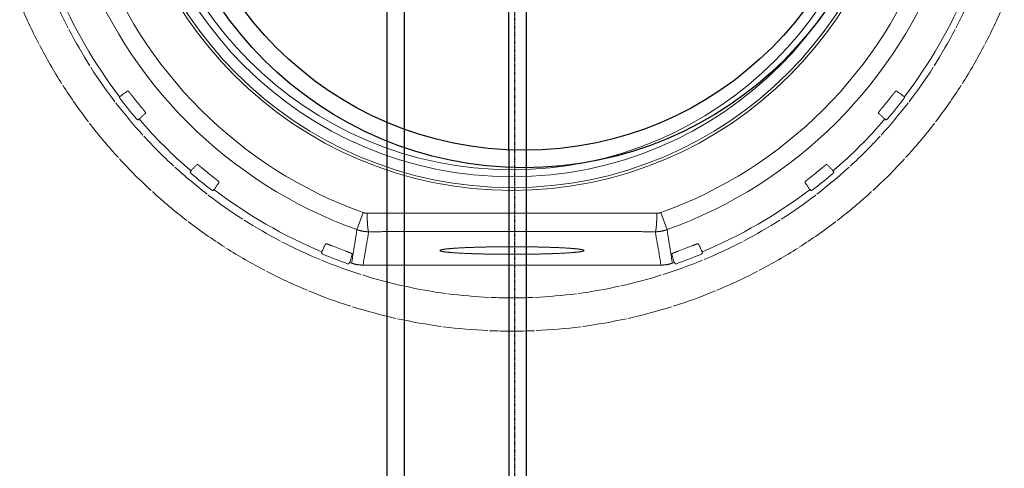
# Model space of a CAD drawing. Units: inches. Extents: x -924 to 4851, y -4106 to 4061.
# Drawn here: x 1404 to 2252, y -2623 to -2237 of the extents above; entities that cross this region are included whole.
import ezdxf

# ---------------------------------------------------------------- set-up
doc = ezdxf.new("R2010")
doc.units = ezdxf.units.IN
doc.header["$MEASUREMENT"] = 0
doc.linetypes.add('DASHDOT', pattern=[1, 0.5, -0.25, 0, -0.25])
doc.linetypes.add('DASHED', pattern=[0.75, 0.5, -0.25])
for name, color, linetype in [('8', 1, 'Continuous'), ('AS-Nevid', 241, 'DASHED'), ('AS-Osy', 4, 'DASHDOT')]:
    doc.layers.add(name, color=color, linetype=linetype)

# ---------------------------------------------------------------- blocks, each defined once
blk = doc.blocks.new('DEKL')
at = {"color": 7, "linetype": 'Continuous', "lineweight": 5}
for p, q in [((3402.06, -414.17), (3402.82, -413.52)), ((4045.45, -414.17), (4044.69, -413.52)), ((3446.9, -459.01), (3447.55, -458.25)), ((4000.61, -459.01), (3999.96, -458.25)), ((3466.66, -475.01), (3467.26, -474.21)), ((3980.85, -475.01), (3980.25, -474.21)), ((3595.61, -494.06), (3590.32, -508.79)), ((3851.9, -494.06), (3857.19, -508.79)), ((3559.85, -528.82), (3560.24, -527.89)), ((3887.66, -528.82), (3887.27, -527.89)), ((3583.59, -537.93), (3583.92, -536.99)), ((3595.54, -539.26), (3723.76, -539.26)), ((3851.97, -539.26), (3723.76, -539.26)), ((3863.92, -537.93), (3863.59, -536.99))]:
    blk.add_line(p, q, dxfattribs=at)
for radius, start, end in [(337.64, 180, 270), (335.28, 180, 270), (325.91, 180, 270), (319.9, 180, 270), (319.9, 270, 0), (337.64, 270, 0), (335.28, 270, 0), (325.91, 270, 0), (394.71, 199.75909, 250.24091), (379.06, 199.75909, 250.24091), (379.06, 289.75909, 340.24091), (394.71, 289.75909, 340.24091), (430.18, 202.587, 207.413), (424.42, 202.71653, 217.28347), (424.42, 322.71653, 337.28347), (430.18, 332.587, 337.413), (458.82, 202.58157, 207.41843), (458.82, 332.58157, 337.41843), (430.18, 207.587, 212.413), (430.18, 327.587, 332.413), (458.82, 207.58157, 212.41843), (458.82, 327.58157, 332.41843), (430.18, 212.587, 217.413), (430.18, 322.587, 327.413), (458.82, 212.58157, 217.41843), (458.82, 322.58157, 327.41843), (425, 217.44261, 220.55739), (415.36, 218.14616, 219.85384), (415.36, 320.14616, 321.85384), (425, 319.44261, 322.55739), (430.18, 217.587, 222.413), (430.18, 317.587, 322.413), (423.43, 220.71653, 229.28347), (423.43, 310.71653, 319.28347), (458.82, 217.58157, 222.41843), (458.82, 317.58157, 322.41843), (430.18, 222.587, 227.413), (430.18, 312.587, 317.413), (458.82, 222.58157, 227.41843), (458.82, 312.58157, 317.41843), (430.18, 227.587, 232.413), (415.36, 230.14616, 231.85384), (415.36, 308.14616, 309.85384), (430.18, 307.587, 312.413), (425, 229.44261, 232.55739), (425, 307.44261, 310.55739), (423.43, 232.71653, 247.28347), (423.43, 292.71653, 307.28347), (458.82, 227.58157, 232.41843), (430.18, 232.587, 237.413), (430.18, 302.587, 307.413), (458.82, 307.58157, 312.41843), (458.82, 232.58157, 237.41843), (430.18, 237.587, 242.413), (430.18, 297.587, 302.413), (458.82, 302.58157, 307.41843), (458.82, 237.58157, 242.41843), (430.18, 242.587, 247.413), (415.36, 248.14616, 249.85384), (415.36, 290.14616, 291.85384), (430.18, 292.587, 297.413), (458.82, 297.58157, 302.41843), (425, 247.44261, 250.55739), (425, 289.44261, 292.55739), (430.18, 247.587, 252.413), (423.43, 250.71653, 250.98245), (430.18, 287.587, 292.413), (423.43, 289.01755, 289.28347), (458.82, 242.58157, 247.41843), (430.18, 252.587, 257.413), (430.18, 282.587, 287.413), (458.82, 292.58157, 297.41843), (430.18, 257.587, 262.413), (430.18, 277.587, 282.413), (458.82, 247.58157, 252.41843), (430.18, 262.587, 267.413), (430.18, 267.587, 270), (430.18, 270, 272.413), (430.18, 272.587, 277.413), (458.82, 287.58157, 292.41843), (458.82, 252.58157, 257.41843), (458.82, 282.58157, 287.41843), (458.82, 257.58157, 262.41843), (458.82, 262.58157, 267.41843), (458.82, 272.58157, 277.41843), (458.82, 277.58157, 282.41843), (458.82, 267.58157, 270), (458.82, 270, 272.41843)]:
    blk.add_arc((3723.76, -137.31), radius, start, end, dxfattribs=at)
for points, start_tangent, end_tangent in [([(3386.06, -394.41), (3389.33, -391.89), (3391.26, -390.61), (3393.19, -389.32)], (0.832474, 0.554064), (0.832465, 0.554078)), ([(3393.19, -389.32), (3393.2, -389.32), (3393.22, -389.32), (3393.24, -389.33), (3393.26, -389.34), (3393.29, -389.36), (3393.32, -389.39), (3393.36, -389.42), (3393.4, -389.45), (3393.44, -389.49), (3393.49, -389.54), (3393.54, -389.59), (3393.6, -389.64), (3393.66, -389.71), (3393.72, -389.77), (3393.78, -389.84), (3393.85, -389.92), (3393.93, -390), (3394, -390.09), (3394.08, -390.18), (3394.17, -390.27), (3394.25, -390.37), (3394.34, -390.47), (3394.44, -390.58), (3394.53, -390.69), (3394.63, -390.81), (3394.73, -390.93), (3394.83, -391.05), (3394.94, -391.18), (3395.05, -391.31), (3395.16, -391.44), (3395.27, -391.58), (3395.38, -391.72), (3395.5, -391.86), (3395.61, -392), (3395.73, -392.15), (3395.85, -392.3), (3395.98, -392.45), (3396.1, -392.6), (3396.22, -392.75), (3396.35, -392.91), (3396.47, -393.07), (3396.6, -393.23), (3396.72, -393.39), (3396.85, -393.55), (3396.98, -393.71), (3397.1, -393.87)], (0.832471, 0.554069), (0.61767, -0.786438)), ([(4054.32, -389.32), (4054.31, -389.32), (4054.29, -389.32), (4054.27, -389.33), (4054.25, -389.34), (4054.22, -389.36), (4054.19, -389.39), (4054.15, -389.42), (4054.11, -389.45), (4054.07, -389.49), (4054.02, -389.54), (4053.97, -389.59), (4053.91, -389.64), (4053.86, -389.71), (4053.79, -389.77), (4053.73, -389.84), (4053.66, -389.92), (4053.58, -390), (4053.51, -390.09), (4053.43, -390.18), (4053.34, -390.27), (4053.26, -390.37), (4053.17, -390.47), (4053.07, -390.58), (4052.98, -390.69), (4052.88, -390.81), (4052.78, -390.93), (4052.68, -391.05), (4052.57, -391.18), (4052.46, -391.31), (4052.35, -391.44), (4052.24, -391.58), (4052.13, -391.72), (4052.01, -391.86), (4051.9, -392), (4051.78, -392.15), (4051.66, -392.3), (4051.53, -392.45), (4051.41, -392.6), (4051.29, -392.75), (4051.16, -392.91), (4051.04, -393.07), (4050.91, -393.23), (4050.79, -393.39), (4050.66, -393.55), (4050.53, -393.71), (4050.41, -393.87)], (-0.832471, 0.554069), (-0.61767, -0.786438)), ([(4061.45, -394.41), (4058.18, -391.89), (4056.25, -390.61), (4054.32, -389.32)], (-0.832474, 0.554064), (-0.832465, 0.554078)), ([(3386.06, -394.41), (3386.05, -394.48), (3386.03, -394.55), (3386.03, -394.61), (3386.02, -394.68), (3386.02, -394.75), (3386.02, -394.82), (3386.02, -394.88), (3386.02, -394.95), (3386.03, -395.02), (3386.05, -395.09), (3386.06, -395.15), (3386.08, -395.22), (3386.1, -395.28), (3386.12, -395.35), (3386.15, -395.41), (3386.18, -395.47), (3386.21, -395.53), (3386.25, -395.59), (3386.28, -395.64), (3386.32, -395.7)], (-0.247978, -0.968766), (0.607967, -0.793962)), ([(4061.45, -394.41), (4061.46, -394.48), (4061.48, -394.55), (4061.49, -394.61), (4061.49, -394.68), (4061.49, -394.75), (4061.49, -394.82), (4061.49, -394.88), (4061.49, -394.95), (4061.48, -395.02), (4061.46, -395.09), (4061.45, -395.15), (4061.43, -395.22), (4061.41, -395.28), (4061.39, -395.35), (4061.36, -395.41), (4061.33, -395.47), (4061.3, -395.53), (4061.26, -395.59), (4061.23, -395.64), (4061.19, -395.7)], (0.247978, -0.968766), (-0.607967, -0.793962)), ([(3404.89, -403.49), (3405.03, -403.64), (3405.16, -403.8), (3405.29, -403.96), (3405.42, -404.12), (3405.54, -404.27), (3405.67, -404.43), (3405.8, -404.58), (3405.92, -404.73), (3406.05, -404.89), (3406.17, -405.04), (3406.29, -405.19), (3406.41, -405.33), (3406.53, -405.48), (3406.64, -405.62), (3406.75, -405.76), (3406.86, -405.9), (3406.97, -406.03), (3407.07, -406.17), (3407.18, -406.29), (3407.27, -406.42), (3407.37, -406.54), (3407.46, -406.66), (3407.55, -406.78), (3407.64, -406.89), (3407.72, -407), (3407.8, -407.11), (3407.88, -407.21), (3407.95, -407.31), (3408.02, -407.4), (3408.08, -407.49), (3408.14, -407.57), (3408.2, -407.65), (3408.25, -407.73), (3408.3, -407.8), (3408.34, -407.86), (3408.38, -407.92), (3408.41, -407.98), (3408.44, -408.03), (3408.47, -408.08), (3408.49, -408.12), (3408.51, -408.15), (3408.52, -408.19), (3408.53, -408.21), (3408.53, -408.23), (3408.53, -408.25), (3408.53, -408.26)], (0.640831, -0.767682), (-0.715041, -0.699082)), ([(4042.62, -403.49), (4042.49, -403.64), (4042.35, -403.8), (4042.22, -403.96), (4042.09, -404.12), (4041.97, -404.27), (4041.84, -404.43), (4041.71, -404.58), (4041.59, -404.73), (4041.46, -404.89), (4041.34, -405.04), (4041.22, -405.19), (4041.1, -405.33), (4040.98, -405.48), (4040.87, -405.62), (4040.76, -405.76), (4040.65, -405.9), (4040.54, -406.03), (4040.44, -406.17), (4040.33, -406.29), (4040.24, -406.42), (4040.14, -406.54), (4040.05, -406.66), (4039.96, -406.78), (4039.87, -406.89), (4039.79, -407), (4039.71, -407.11), (4039.63, -407.21), (4039.56, -407.31), (4039.5, -407.4), (4039.43, -407.49), (4039.37, -407.57), (4039.32, -407.65), (4039.26, -407.73), (4039.22, -407.8), (4039.17, -407.86), (4039.13, -407.92), (4039.1, -407.98), (4039.07, -408.03), (4039.04, -408.08), (4039.02, -408.12), (4039, -408.15), (4038.99, -408.19), (4038.98, -408.21), (4038.98, -408.23), (4038.98, -408.25), (4038.98, -408.26)], (-0.640831, -0.767682), (0.715041, -0.699082)), ([(3400.86, -413.65), (3400.91, -413.7), (3400.96, -413.75), (3401.01, -413.8), (3401.06, -413.84), (3401.11, -413.88), (3401.17, -413.92), (3401.22, -413.96), (3401.28, -413.99), (3401.34, -414.02), (3401.4, -414.05), (3401.47, -414.08), (3401.53, -414.1), (3401.59, -414.12), (3401.66, -414.14), (3401.73, -414.15), (3401.79, -414.16), (3401.86, -414.17), (3401.93, -414.17), (3402, -414.18), (3402.06, -414.17)], (0.650209, -0.759755), (0.999153, 0.041142)), ([(3403.56, -413.11), (3403.38, -413.27), (3403.19, -413.39), (3403.01, -413.47), (3402.82, -413.52)], (-0.714948, -0.699178), (-0.978904, -0.204323)), ([(3408.53, -408.26), (3406.87, -409.88), (3405.21, -411.5), (3403.56, -413.11)], (-0.715049, -0.699074), (-0.715037, -0.699087)), ([(4038.98, -408.26), (4040.64, -409.88), (4042.3, -411.5), (4043.95, -413.11)], (0.715049, -0.699074), (0.715037, -0.699087)), ([(4043.95, -413.11), (4044.14, -413.27), (4044.32, -413.39), (4044.5, -413.47), (4044.69, -413.52)], (0.714948, -0.699178), (0.978904, -0.204323)), ([(4046.65, -413.65), (4046.6, -413.7), (4046.56, -413.75), (4046.51, -413.8), (4046.45, -413.84), (4046.4, -413.88), (4046.34, -413.92), (4046.29, -413.96), (4046.23, -413.99), (4046.17, -414.02), (4046.11, -414.05), (4046.04, -414.08), (4045.98, -414.1), (4045.92, -414.12), (4045.85, -414.14), (4045.78, -414.15), (4045.72, -414.16), (4045.65, -414.17), (4045.58, -414.17), (4045.51, -414.18), (4045.45, -414.17)], (-0.650209, -0.759755), (-0.999153, 0.041142)), ([(3447.55, -458.25), (3447.6, -458.06), (3447.68, -457.88), (3447.8, -457.69), (3447.95, -457.51)], (0.204318, 0.978905), (0.699179, 0.714946)), ([(3447.95, -457.51), (3449.57, -455.86), (3451.19, -454.2), (3452.81, -452.54)], (0.699087, 0.715037), (0.699074, 0.715049)), ([(3452.81, -452.54), (3452.82, -452.54), (3452.84, -452.54), (3452.86, -452.54), (3452.88, -452.55), (3452.92, -452.56), (3452.95, -452.58), (3452.99, -452.6), (3453.04, -452.63), (3453.09, -452.66), (3453.15, -452.69), (3453.21, -452.73), (3453.27, -452.77), (3453.34, -452.82), (3453.42, -452.87), (3453.5, -452.93), (3453.58, -452.99), (3453.67, -453.05), (3453.76, -453.12), (3453.86, -453.19), (3453.96, -453.27), (3454.07, -453.35), (3454.18, -453.43), (3454.29, -453.52), (3454.41, -453.61), (3454.53, -453.7), (3454.65, -453.79), (3454.78, -453.89), (3454.9, -454), (3455.04, -454.1), (3455.17, -454.21), (3455.31, -454.32), (3455.45, -454.43), (3455.59, -454.54), (3455.74, -454.66), (3455.88, -454.78), (3456.03, -454.9), (3456.18, -455.02), (3456.34, -455.15), (3456.49, -455.27), (3456.64, -455.4), (3456.8, -455.52), (3456.95, -455.65), (3457.11, -455.78), (3457.27, -455.91), (3457.43, -456.04), (3457.58, -456.18)], (0.699082, 0.715041), (0.767682, -0.640831)), ([(3994.7, -452.54), (3994.69, -452.54), (3994.67, -452.54), (3994.65, -452.54), (3994.63, -452.55), (3994.6, -452.56), (3994.56, -452.58), (3994.52, -452.6), (3994.47, -452.63), (3994.42, -452.66), (3994.36, -452.69), (3994.3, -452.73), (3994.24, -452.77), (3994.17, -452.82), (3994.09, -452.87), (3994.01, -452.93), (3993.93, -452.99), (3993.84, -453.05), (3993.75, -453.12), (3993.65, -453.19), (3993.55, -453.27), (3993.44, -453.35), (3993.33, -453.43), (3993.22, -453.52), (3993.1, -453.61), (3992.99, -453.7), (3992.86, -453.79), (3992.74, -453.89), (3992.61, -454), (3992.47, -454.1), (3992.34, -454.21), (3992.2, -454.32), (3992.06, -454.43), (3991.92, -454.54), (3991.77, -454.66), (3991.63, -454.78), (3991.48, -454.9), (3991.33, -455.02), (3991.18, -455.15), (3991.02, -455.27), (3990.87, -455.4), (3990.71, -455.52), (3990.56, -455.65), (3990.4, -455.78), (3990.24, -455.91), (3990.09, -456.04), (3989.93, -456.18)], (-0.699082, 0.715041), (-0.767682, -0.640831)), ([(3999.56, -457.51), (3997.94, -455.86), (3996.32, -454.2), (3994.7, -452.54)], (-0.699087, 0.715037), (-0.699074, 0.715049)), ([(3999.96, -458.25), (3999.91, -458.06), (3999.83, -457.88), (3999.71, -457.69), (3999.56, -457.51)], (-0.204318, 0.978905), (-0.699179, 0.714946)), ([(3446.9, -459.01), (3446.89, -459.08), (3446.9, -459.15), (3446.9, -459.22), (3446.91, -459.29), (3446.92, -459.36), (3446.94, -459.43), (3446.96, -459.5), (3446.98, -459.57), (3447.01, -459.63), (3447.03, -459.7), (3447.07, -459.76), (3447.1, -459.83), (3447.14, -459.89), (3447.18, -459.95), (3447.22, -460), (3447.27, -460.06), (3447.32, -460.11), (3447.37, -460.16), (3447.42, -460.21)], (-0.041141, -0.999153), (0.759755, -0.65021)), ([(3467.2, -463.97), (3467.36, -464.09), (3467.52, -464.22), (3467.68, -464.35), (3467.84, -464.47), (3468, -464.6), (3468.16, -464.72), (3468.32, -464.85), (3468.47, -464.97), (3468.62, -465.09), (3468.77, -465.22), (3468.92, -465.34), (3469.07, -465.45), (3469.21, -465.57), (3469.35, -465.69), (3469.49, -465.8), (3469.63, -465.91), (3469.76, -466.02), (3469.89, -466.13), (3470.02, -466.24), (3470.14, -466.34), (3470.26, -466.44), (3470.38, -466.54), (3470.49, -466.63), (3470.6, -466.73), (3470.7, -466.82), (3470.8, -466.9), (3470.89, -466.99), (3470.98, -467.07), (3471.07, -467.14), (3471.15, -467.22), (3471.23, -467.29), (3471.3, -467.35), (3471.36, -467.41), (3471.43, -467.47), (3471.48, -467.53), (3471.53, -467.58), (3471.58, -467.63), (3471.62, -467.67), (3471.65, -467.71), (3471.68, -467.75), (3471.71, -467.78), (3471.73, -467.81), (3471.74, -467.83), (3471.75, -467.85), (3471.75, -467.87), (3471.75, -467.88)], (0.786438, -0.61767), (-0.554069, -0.832471)), ([(3980.31, -463.97), (3980.15, -464.09), (3979.99, -464.22), (3979.83, -464.35), (3979.67, -464.47), (3979.51, -464.6), (3979.35, -464.72), (3979.2, -464.85), (3979.04, -464.97), (3978.89, -465.09), (3978.74, -465.22), (3978.59, -465.34), (3978.44, -465.45), (3978.3, -465.57), (3978.16, -465.69), (3978.02, -465.8), (3977.88, -465.91), (3977.75, -466.02), (3977.62, -466.13), (3977.49, -466.24), (3977.37, -466.34), (3977.25, -466.44), (3977.13, -466.54), (3977.02, -466.63), (3976.92, -466.73), (3976.81, -466.82), (3976.71, -466.9), (3976.62, -466.99), (3976.53, -467.07), (3976.44, -467.14), (3976.36, -467.22), (3976.28, -467.29), (3976.21, -467.35), (3976.15, -467.41), (3976.09, -467.47), (3976.03, -467.53), (3975.98, -467.58), (3975.93, -467.63), (3975.89, -467.67), (3975.86, -467.71), (3975.83, -467.75), (3975.8, -467.78), (3975.78, -467.81), (3975.77, -467.83), (3975.76, -467.85), (3975.76, -467.87), (3975.76, -467.88)], (-0.786438, -0.61767), (0.554069, -0.832471)), ([(4000.61, -459.01), (4000.62, -459.08), (4000.61, -459.15), (4000.61, -459.22), (4000.6, -459.29), (4000.59, -459.36), (4000.57, -459.43), (4000.55, -459.5), (4000.53, -459.57), (4000.51, -459.63), (4000.48, -459.7), (4000.45, -459.76), (4000.41, -459.83), (4000.37, -459.89), (4000.33, -459.95), (4000.29, -460), (4000.24, -460.06), (4000.2, -460.11), (4000.14, -460.16), (4000.09, -460.21)], (0.041141, -0.999153), (-0.759755, -0.65021)), ([(3467.9, -473.66), (3467.75, -473.85), (3467.59, -474), (3467.43, -474.12), (3467.26, -474.21)], (-0.553952, -0.832549), (-0.915027, -0.403393)), ([(3471.75, -467.88), (3470.46, -469.81), (3469.18, -471.74), (3467.9, -473.66)], (-0.554078, -0.832465), (-0.554064, -0.832474)), ([(3975.76, -467.88), (3977.05, -469.81), (3978.33, -471.74), (3979.61, -473.66)], (0.554078, -0.832465), (0.554064, -0.832474)), ([(3979.61, -473.66), (3979.76, -473.85), (3979.92, -474), (3980.08, -474.12), (3980.25, -474.21)], (0.553952, -0.832549), (0.915027, -0.403393)), ([(3465.37, -474.75), (3465.43, -474.79), (3465.49, -474.83), (3465.55, -474.86), (3465.61, -474.9), (3465.68, -474.93), (3465.74, -474.95), (3465.81, -474.98), (3465.88, -475), (3465.95, -475.02), (3466.02, -475.03), (3466.09, -475.04), (3466.16, -475.05), (3466.23, -475.05), (3466.3, -475.05), (3466.37, -475.05), (3466.45, -475.05), (3466.52, -475.04), (3466.59, -475.02), (3466.66, -475.01)], (0.793963, -0.607966), (0.968766, 0.247978)), ([(3982.14, -474.75), (3982.08, -474.79), (3982.02, -474.83), (3981.96, -474.86), (3981.9, -474.9), (3981.83, -474.93), (3981.77, -474.95), (3981.7, -474.98), (3981.63, -475), (3981.56, -475.02), (3981.49, -475.03), (3981.42, -475.04), (3981.35, -475.05), (3981.28, -475.05), (3981.21, -475.05), (3981.14, -475.05), (3981.06, -475.05), (3980.99, -475.04), (3980.92, -475.02), (3980.85, -475.01)], (-0.793963, -0.607966), (-0.968766, 0.247978)), ([(3595.61, -494.06), (3595.81, -494.13), (3596.02, -494.2), (3596.23, -494.26), (3596.44, -494.32), (3596.65, -494.37), (3596.86, -494.42), (3597.07, -494.46), (3597.29, -494.5), (3597.5, -494.54), (3597.72, -494.57), (3597.93, -494.59), (3598.15, -494.62), (3598.37, -494.63), (3598.59, -494.64), (3598.8, -494.65), (3599.02, -494.65)], (0.941122, -0.338066), (1, 0.000273)), ([(3599.02, -494.65), (3599.03, -495.15), (3599.04, -495.64), (3599.05, -496.12), (3599.07, -496.61), (3599.08, -497.09), (3599.09, -497.56), (3599.11, -498.03), (3599.13, -498.5), (3599.14, -498.96), (3599.16, -499.42), (3599.18, -499.87), (3599.2, -500.31), (3599.22, -500.75), (3599.24, -501.18), (3599.26, -501.6), (3599.28, -502.02), (3599.31, -502.43), (3599.33, -502.84), (3599.36, -503.23), (3599.38, -503.62), (3599.41, -504), (3599.43, -504.37), (3599.46, -504.73), (3599.49, -505.08), (3599.52, -505.42), (3599.55, -505.76), (3599.58, -506.08), (3599.61, -506.39), (3599.64, -506.7), (3599.67, -506.99), (3599.7, -507.27), (3599.73, -507.55), (3599.77, -507.81), (3599.8, -508.06), (3599.83, -508.3), (3599.87, -508.53), (3599.9, -508.74), (3599.94, -508.95), (3599.97, -509.14), (3600.01, -509.32), (3600.04, -509.49), (3600.08, -509.65), (3600.11, -509.8), (3600.15, -509.93), (3600.19, -510.05), (3600.22, -510.16), (3600.26, -510.26), (3600.3, -510.34), (3600.33, -510.41), (3600.37, -510.47), (3600.41, -510.51), (3600.45, -510.55)], (0.019162, -0.999816), (0.815835, -0.578285)), ([(3848.49, -494.65), (3848.48, -495.15), (3848.47, -495.64), (3848.46, -496.12), (3848.44, -496.61), (3848.43, -497.09), (3848.42, -497.56), (3848.4, -498.03), (3848.39, -498.5), (3848.37, -498.96), (3848.35, -499.42), (3848.33, -499.87), (3848.31, -500.31), (3848.29, -500.75), (3848.27, -501.18), (3848.25, -501.6), (3848.23, -502.02), (3848.2, -502.43), (3848.18, -502.84), (3848.16, -503.23), (3848.13, -503.62), (3848.1, -504), (3848.08, -504.37), (3848.05, -504.73), (3848.02, -505.08), (3847.99, -505.42), (3847.96, -505.76), (3847.93, -506.08), (3847.9, -506.39), (3847.87, -506.7), (3847.84, -506.99), (3847.81, -507.27), (3847.78, -507.55), (3847.75, -507.81), (3847.71, -508.06), (3847.68, -508.3), (3847.64, -508.53), (3847.61, -508.74), (3847.58, -508.95), (3847.54, -509.14), (3847.51, -509.32), (3847.47, -509.49), (3847.43, -509.65), (3847.4, -509.8), (3847.36, -509.93), (3847.32, -510.05), (3847.29, -510.16), (3847.25, -510.26), (3847.21, -510.34), (3847.18, -510.41), (3847.14, -510.47), (3847.1, -510.51), (3847.07, -510.55)], (-0.019162, -0.999816), (-0.815835, -0.578285)), ([(3851.9, -494.06), (3851.7, -494.13), (3851.49, -494.2), (3851.28, -494.26), (3851.07, -494.32), (3850.86, -494.37), (3850.65, -494.42), (3850.44, -494.46), (3850.22, -494.5), (3850.01, -494.54), (3849.79, -494.57), (3849.58, -494.59), (3849.36, -494.62), (3849.14, -494.63), (3848.92, -494.64), (3848.71, -494.65), (3848.49, -494.65)], (-0.941122, -0.338066), (-1, 0.000273)), ([(3590.32, -508.79), (3588.77, -518.52), (3587.26, -528.13), (3585.78, -537.63)], (-0.157918, -0.987452), (-0.152977, -0.98823)), ([(3590.32, -508.79), (3590.93, -509), (3591.54, -509.2), (3592.16, -509.38), (3592.78, -509.56), (3593.41, -509.71), (3594.04, -509.86), (3594.67, -509.99), (3595.3, -510.11), (3595.94, -510.21), (3596.58, -510.3), (3597.22, -510.38), (3597.86, -510.44), (3598.51, -510.49), (3599.15, -510.52), (3599.8, -510.54), (3600.45, -510.55)], (0.94123, -0.337767), (1, 0.000971)), ([(3600.45, -510.55), (3598.77, -520.23), (3597.14, -529.8), (3595.54, -539.26)], (-0.171579, -0.98517), (-0.165199, -0.98626)), ([(3857.19, -508.79), (3856.58, -509), (3855.97, -509.2), (3855.35, -509.38), (3854.73, -509.56), (3854.1, -509.71), (3853.47, -509.86), (3852.84, -509.99), (3852.21, -510.11), (3851.57, -510.21), (3850.93, -510.3), (3850.29, -510.38), (3849.65, -510.44), (3849, -510.49), (3848.36, -510.52), (3847.71, -510.54), (3847.07, -510.55)], (-0.94123, -0.337767), (-1, 0.000971)), ([(3847.07, -510.55), (3848.74, -520.23), (3850.38, -529.8), (3851.97, -539.26)], (0.171579, -0.98517), (0.165199, -0.98626)), ([(3857.19, -508.79), (3858.74, -518.52), (3860.25, -528.13), (3861.73, -537.63)], (0.157918, -0.987452), (0.152977, -0.98823)), ([(3560.4, -527.07), (3561.43, -525), (3562.45, -522.92), (3563.48, -520.84)], (0.443912, 0.89607), (0.443897, 0.896078)), ([(3563.48, -520.84), (3563.49, -520.83), (3563.51, -520.83), (3563.53, -520.82), (3563.55, -520.82), (3563.59, -520.83), (3563.63, -520.83), (3563.67, -520.84), (3563.73, -520.85), (3563.78, -520.86), (3563.85, -520.88), (3563.92, -520.9), (3563.99, -520.92), (3564.08, -520.94), (3564.16, -520.97), (3564.26, -521), (3564.36, -521.03), (3564.46, -521.06), (3564.57, -521.1), (3564.68, -521.14), (3564.8, -521.18), (3564.93, -521.22), (3565.06, -521.26), (3565.19, -521.31), (3565.33, -521.36), (3565.47, -521.41), (3565.62, -521.46), (3565.77, -521.52), (3565.92, -521.58), (3566.08, -521.63), (3566.24, -521.69), (3566.41, -521.76), (3566.58, -521.82), (3566.75, -521.88), (3566.92, -521.95), (3567.1, -522.02), (3567.28, -522.09), (3567.46, -522.16), (3567.64, -522.23), (3567.82, -522.3), (3568.01, -522.37), (3568.2, -522.44), (3568.38, -522.52), (3568.57, -522.59), (3568.76, -522.67), (3568.95, -522.75), (3569.14, -522.82)], (0.443907, 0.896073), (0.928136, -0.37224)), ([(3884.03, -520.84), (3884.02, -520.83), (3884, -520.83), (3883.98, -520.82), (3883.96, -520.82), (3883.92, -520.83), (3883.88, -520.83), (3883.84, -520.84), (3883.79, -520.85), (3883.73, -520.86), (3883.66, -520.88), (3883.59, -520.9), (3883.52, -520.92), (3883.43, -520.94), (3883.35, -520.97), (3883.25, -521), (3883.16, -521.03), (3883.05, -521.06), (3882.94, -521.1), (3882.83, -521.14), (3882.71, -521.18), (3882.58, -521.22), (3882.45, -521.26), (3882.32, -521.31), (3882.18, -521.36), (3882.04, -521.41), (3881.89, -521.46), (3881.74, -521.52), (3881.59, -521.58), (3881.43, -521.63), (3881.27, -521.69), (3881.1, -521.76), (3880.93, -521.82), (3880.76, -521.88), (3880.59, -521.95), (3880.41, -522.02), (3880.23, -522.09), (3880.05, -522.16), (3879.87, -522.23), (3879.69, -522.3), (3879.5, -522.37), (3879.31, -522.44), (3879.13, -522.52), (3878.94, -522.59), (3878.75, -522.67), (3878.56, -522.75), (3878.37, -522.82)], (-0.443907, 0.896073), (-0.928136, -0.37224)), ([(3887.11, -527.07), (3886.09, -525), (3885.06, -522.92), (3884.03, -520.84)], (-0.443912, 0.89607), (-0.443897, 0.896078)), ([(3559.85, -528.82), (3559.88, -528.88), (3559.9, -528.95), (3559.93, -529.02), (3559.96, -529.08), (3559.99, -529.14), (3560.03, -529.21), (3560.07, -529.27), (3560.11, -529.32), (3560.15, -529.38), (3560.2, -529.43), (3560.25, -529.48), (3560.3, -529.53), (3560.36, -529.58), (3560.41, -529.62), (3560.47, -529.66), (3560.53, -529.7), (3560.59, -529.74), (3560.66, -529.77), (3560.72, -529.8)], (0.269628, -0.962965), (0.923496, -0.383609)), ([(3560.24, -527.89), (3560.23, -527.7), (3560.26, -527.5), (3560.31, -527.29), (3560.4, -527.07)], (-0.10818, 0.994131), (0.444028, 0.896013)), ([(3580.7, -527.26), (3580.89, -527.33), (3581.08, -527.4), (3581.28, -527.47), (3581.47, -527.54), (3581.66, -527.61), (3581.84, -527.68), (3582.03, -527.75), (3582.22, -527.82), (3582.4, -527.89), (3582.58, -527.96), (3582.76, -528.03), (3582.93, -528.1), (3583.11, -528.16), (3583.28, -528.23), (3583.45, -528.3), (3583.61, -528.36), (3583.77, -528.42), (3583.93, -528.49), (3584.08, -528.55), (3584.23, -528.61), (3584.37, -528.67), (3584.51, -528.72), (3584.65, -528.78), (3584.78, -528.83), (3584.91, -528.89), (3585.03, -528.94), (3585.14, -528.99), (3585.25, -529.04), (3585.36, -529.08), (3585.46, -529.13), (3585.55, -529.17), (3585.64, -529.21), (3585.72, -529.25), (3585.8, -529.29), (3585.87, -529.32), (3585.93, -529.36), (3585.99, -529.39), (3586.05, -529.42), (3586.09, -529.44), (3586.13, -529.47), (3586.16, -529.49), (3586.19, -529.51), (3586.21, -529.53), (3586.22, -529.55), (3586.23, -529.56), (3586.23, -529.57)], (0.938817, -0.344416), (-0.269703, -0.962944)), ([(3586.23, -529.57), (3585.6, -531.81), (3584.98, -534.04), (3584.36, -536.26)], (-0.269713, -0.962941), (-0.269697, -0.962945)), ([(3866.81, -527.26), (3866.62, -527.33), (3866.43, -527.4), (3866.24, -527.47), (3866.04, -527.54), (3865.86, -527.61), (3865.67, -527.68), (3865.48, -527.75), (3865.3, -527.82), (3865.11, -527.89), (3864.93, -527.96), (3864.75, -528.03), (3864.58, -528.1), (3864.4, -528.16), (3864.23, -528.23), (3864.07, -528.3), (3863.9, -528.36), (3863.74, -528.42), (3863.58, -528.49), (3863.43, -528.55), (3863.28, -528.61), (3863.14, -528.67), (3863, -528.72), (3862.86, -528.78), (3862.73, -528.83), (3862.6, -528.89), (3862.48, -528.94), (3862.37, -528.99), (3862.26, -529.04), (3862.15, -529.08), (3862.05, -529.13), (3861.96, -529.17), (3861.87, -529.21), (3861.79, -529.25), (3861.71, -529.29), (3861.64, -529.32), (3861.58, -529.36), (3861.52, -529.39), (3861.47, -529.42), (3861.42, -529.44), (3861.38, -529.47), (3861.35, -529.49), (3861.32, -529.51), (3861.3, -529.53), (3861.29, -529.55), (3861.28, -529.56), (3861.28, -529.57)], (-0.938817, -0.344416), (0.269703, -0.962944)), ([(3861.28, -529.57), (3861.91, -531.81), (3862.53, -534.04), (3863.15, -536.26)], (0.269713, -0.962941), (0.269697, -0.962945)), ([(3887.66, -528.82), (3887.64, -528.88), (3887.61, -528.95), (3887.58, -529.02), (3887.55, -529.08), (3887.52, -529.14), (3887.48, -529.21), (3887.44, -529.27), (3887.4, -529.32), (3887.36, -529.38), (3887.31, -529.43), (3887.26, -529.48), (3887.21, -529.53), (3887.15, -529.58), (3887.1, -529.62), (3887.04, -529.66), (3886.98, -529.7), (3886.92, -529.74), (3886.85, -529.77), (3886.79, -529.8)], (-0.269628, -0.962965), (-0.923496, -0.383609)), ([(3887.27, -527.89), (3887.28, -527.7), (3887.26, -527.5), (3887.2, -527.29), (3887.11, -527.07)], (0.10818, 0.994131), (-0.444028, 0.896013)), ([(3582.29, -538.08), (3582.36, -538.1), (3582.43, -538.12), (3582.5, -538.13), (3582.57, -538.14), (3582.64, -538.15), (3582.71, -538.16), (3582.78, -538.16), (3582.85, -538.16), (3582.92, -538.15), (3582.99, -538.15), (3583.06, -538.14), (3583.13, -538.12), (3583.2, -538.1), (3583.27, -538.08), (3583.34, -538.06), (3583.4, -538.03), (3583.47, -538), (3583.53, -537.96), (3583.59, -537.93)], (0.942975, -0.332862), (0.844722, 0.535206)), ([(3584.36, -536.26), (3584.28, -536.49), (3584.17, -536.68), (3584.06, -536.85), (3583.92, -536.99)], (-0.269568, -0.962981), (-0.745587, -0.666408)), ([(3585.78, -537.63), (3586.37, -537.83), (3586.96, -538.01), (3587.56, -538.18), (3588.16, -538.34), (3588.76, -538.49), (3589.37, -538.62), (3589.98, -538.74), (3590.59, -538.85), (3591.21, -538.95), (3591.82, -539.03), (3592.44, -539.1), (3593.06, -539.16), (3593.68, -539.21), (3594.3, -539.24), (3594.92, -539.26), (3595.54, -539.26)], (0.945414, -0.325872), (1, 0.000015)), ([(3861.73, -537.63), (3861.14, -537.83), (3860.55, -538.01), (3859.95, -538.18), (3859.35, -538.34), (3858.75, -538.49), (3858.14, -538.62), (3857.53, -538.74), (3856.92, -538.85), (3856.3, -538.95), (3855.69, -539.03), (3855.07, -539.1), (3854.45, -539.16), (3853.83, -539.21), (3853.21, -539.24), (3852.59, -539.26), (3851.97, -539.26)], (-0.945414, -0.325872), (-1, 0.000015)), ([(3863.15, -536.26), (3863.24, -536.49), (3863.34, -536.68), (3863.46, -536.85), (3863.59, -536.99)], (0.269568, -0.962981), (0.745587, -0.666408)), ([(3865.22, -538.08), (3865.15, -538.1), (3865.08, -538.12), (3865.01, -538.13), (3864.94, -538.14), (3864.87, -538.15), (3864.8, -538.16), (3864.73, -538.16), (3864.66, -538.16), (3864.59, -538.15), (3864.52, -538.15), (3864.45, -538.14), (3864.38, -538.12), (3864.31, -538.1), (3864.24, -538.08), (3864.17, -538.06), (3864.11, -538.03), (3864.04, -538), (3863.98, -537.96), (3863.92, -537.93)], (-0.942975, -0.332862), (-0.844722, 0.535206))]:
    blk.add_spline(points, degree=3, dxfattribs=dict(at, start_tangent=start_tangent, end_tangent=end_tangent))
for points, knots in [([(3599.02, -494.65), (3600.46, -494.65), (3603.35, -494.65), (3607.68, -494.65), (3612, -494.65), (3616.32, -494.65), (3620.63, -494.65), (3624.95, -494.65), (3629.25, -494.65), (3633.56, -494.65), (3637.86, -494.65), (3642.17, -494.65), (3646.47, -494.65), (3650.77, -494.65), (3655.06, -494.65), (3659.36, -494.65), (3663.66, -494.65), (3667.95, -494.65), (3672.24, -494.65), (3676.54, -494.65), (3680.83, -494.65), (3685.12, -494.65), (3689.42, -494.65), (3693.71, -494.65), (3698, -494.65), (3702.29, -494.65), (3706.59, -494.65), (3710.88, -494.65), (3715.17, -494.65), (3719.46, -494.65), (3722.32, -494.65), (3723.76, -494.65), (3723.76, -494.65)], [0, 0, 0, 0, 4.331349, 8.658103, 12.980384, 17.298636, 21.613396, 25.925048, 30.233855, 34.540097, 38.844076, 43.146086, 47.446373, 51.745164, 56.04267, 60.339085, 64.634588, 68.92933, 73.223454, 77.517076, 81.810306, 86.103228, 90.395922, 94.688445, 98.980848, 103.273169, 107.565436, 111.857671, 116.149887, 120.442093, 124.734295, 124.734295, 124.734295, 124.734295, 124.734295]), ([(3848.49, -494.65), (3847.05, -494.65), (3844.16, -494.65), (3839.83, -494.65), (3835.51, -494.65), (3831.19, -494.65), (3826.88, -494.65), (3822.57, -494.65), (3818.26, -494.65), (3813.95, -494.65), (3809.65, -494.65), (3805.34, -494.65), (3801.04, -494.65), (3796.74, -494.65), (3792.45, -494.65), (3788.15, -494.65), (3783.86, -494.65), (3779.56, -494.65), (3775.27, -494.65), (3770.97, -494.65), (3766.68, -494.65), (3762.39, -494.65), (3758.09, -494.65), (3753.8, -494.65), (3749.51, -494.65), (3745.22, -494.65), (3740.92, -494.65), (3736.63, -494.65), (3732.34, -494.65), (3728.05, -494.65), (3725.19, -494.65), (3723.76, -494.65), (3723.76, -494.65)], [0, 0, 0, 0, 4.331349, 8.658103, 12.980384, 17.298636, 21.613396, 25.925048, 30.233855, 34.540097, 38.844076, 43.146086, 47.446373, 51.745164, 56.04267, 60.339085, 64.634588, 68.92933, 73.223454, 77.517076, 81.810306, 86.103228, 90.395922, 94.688445, 98.980848, 103.273169, 107.565436, 111.857671, 116.149887, 120.442093, 124.734295, 124.734295, 124.734295, 124.734295, 124.734295]), ([(3600.45, -510.55), (3601.87, -510.54), (3604.73, -510.53), (3609.01, -510.51), (3613.29, -510.5), (3617.56, -510.48), (3621.83, -510.47), (3626.1, -510.46), (3630.36, -510.44), (3634.62, -510.43), (3638.87, -510.42), (3643.13, -510.41), (3647.38, -510.4), (3651.63, -510.39), (3655.88, -510.38), (3660.13, -510.37), (3664.37, -510.36), (3668.62, -510.35), (3672.86, -510.34), (3677.1, -510.34), (3681.35, -510.33), (3685.59, -510.32), (3689.83, -510.32), (3694.07, -510.32), (3698.31, -510.31), (3702.55, -510.31), (3706.79, -510.31), (3711.03, -510.3), (3715.27, -510.3), (3719.52, -510.3), (3722.34, -510.3), (3723.76, -510.3), (3723.76, -510.3)], [0, 0, 0, 0, 4.287056, 8.569073, 12.84618, 17.11883, 21.387564, 25.652774, 29.914735, 34.173737, 38.430091, 42.684104, 46.936033, 51.186121, 55.43459, 59.68165, 63.927496, 68.172295, 72.416207, 76.659365, 80.901898, 85.14391, 89.385498, 93.626742, 97.867712, 102.108468, 106.349058, 110.589527, 114.829909, 119.070238, 123.310539, 123.310539, 123.310539, 123.310539, 123.310539]), ([(3847.07, -510.55), (3845.64, -510.54), (3842.78, -510.53), (3838.5, -510.51), (3834.22, -510.5), (3829.95, -510.48), (3825.68, -510.47), (3821.41, -510.46), (3817.15, -510.44), (3812.89, -510.43), (3808.64, -510.42), (3804.38, -510.41), (3800.13, -510.4), (3795.88, -510.39), (3791.63, -510.38), (3787.38, -510.37), (3783.14, -510.36), (3778.89, -510.35), (3774.65, -510.34), (3770.41, -510.34), (3766.16, -510.33), (3761.92, -510.32), (3757.68, -510.32), (3753.44, -510.32), (3749.2, -510.31), (3744.96, -510.31), (3740.72, -510.31), (3736.48, -510.3), (3732.24, -510.3), (3728, -510.3), (3725.17, -510.3), (3723.76, -510.3), (3723.76, -510.3)], [0, 0, 0, 0, 4.287056, 8.569073, 12.84618, 17.11883, 21.387564, 25.652774, 29.914735, 34.173737, 38.430091, 42.684104, 46.936033, 51.186121, 55.43459, 59.68165, 63.927496, 68.172295, 72.416207, 76.659365, 80.901898, 85.14391, 89.385498, 93.626742, 97.867712, 102.108468, 106.349058, 110.589527, 114.829909, 119.070238, 123.310539, 123.310539, 123.310539, 123.310539, 123.310539]), ([(3661.76, -526.74), (3661.76, -526.72), (3661.76, -526.67), (3661.8, -526.61), (3661.86, -526.54), (3661.94, -526.48), (3662.04, -526.42), (3662.17, -526.36), (3662.32, -526.3), (3662.49, -526.24), (3662.68, -526.18), (3662.9, -526.11), (3663.14, -526.05), (3663.4, -525.99), (3663.68, -525.93), (3663.98, -525.87), (3664.31, -525.81), (3664.66, -525.75), (3665.03, -525.69), (3665.42, -525.64), (3665.83, -525.58), (3666.26, -525.52), (3666.72, -525.46), (3667.19, -525.41), (3667.69, -525.35), (3668.21, -525.29), (3668.75, -525.24), (3669.3, -525.18), (3669.88, -525.13), (3670.48, -525.07), (3671.1, -525.02), (3671.73, -524.97), (3672.39, -524.92), (3673.06, -524.87), (3673.76, -524.81), (3674.47, -524.77), (3675.2, -524.72), (3675.95, -524.67), (3676.71, -524.62), (3677.49, -524.57), (3678.29, -524.53), (3679.11, -524.48), (3679.94, -524.44), (3680.79, -524.39), (3681.65, -524.35), (3682.53, -524.31), (3683.42, -524.27), (3684.33, -524.23), (3685.26, -524.19), (3686.19, -524.15), (3687.15, -524.11), (3688.11, -524.08), (3689.09, -524.04), (3690.08, -524.01), (3691.08, -523.98), (3692.1, -523.94), (3693.12, -523.91), (3694.16, -523.88), (3695.21, -523.85), (3696.27, -523.82), (3697.34, -523.8), (3698.41, -523.77), (3699.5, -523.75), (3700.6, -523.72), (3701.7, -523.7), (3702.82, -523.68), (3703.94, -523.66), (3705.07, -523.64), (3706.2, -523.62), (3707.34, -523.6), (3708.49, -523.59), (3709.64, -523.57), (3710.8, -523.56), (3711.96, -523.55), (3713.13, -523.54), (3714.3, -523.53), (3715.47, -523.52), (3716.65, -523.51), (3717.83, -523.5), (3719.01, -523.5), (3720.2, -523.49), (3721.38, -523.49), (3722.57, -523.49), (3723.36, -523.49), (3723.76, -523.49)], [0, 0, 0, 0, 0.063327, 0.13436, 0.218713, 0.319787, 0.439549, 0.579155, 0.739309, 0.920451, 1.122855, 1.346694, 1.592065, 1.859013, 2.147547, 2.457644, 2.789254, 3.142312, 3.516732, 3.912412, 4.329239, 4.767085, 5.225812, 5.70527, 6.205299, 6.72573, 7.266385, 7.827075, 8.407603, 9.007765, 9.627348, 10.266131, 10.923884, 11.600371, 12.295348, 13.008565, 13.739762, 14.488674, 15.255031, 16.038552, 16.838953, 17.655942, 18.489221, 19.338487, 20.203429, 21.083732, 21.979075, 22.889129, 23.813564, 24.752041, 25.704218, 26.669746, 27.648273, 28.639441, 29.642889, 30.65825, 31.685153, 32.723224, 33.772082, 34.831345, 35.900627, 36.979538, 38.067683, 39.164666, 40.270086, 41.383541, 42.504623, 43.632926, 44.768036, 45.909542, 47.057025, 48.210069, 49.368253, 50.531155, 51.698352, 52.869419, 54.043929, 55.221453, 56.401565, 57.583833, 58.767828, 59.953118, 61.139272, 62.325857, 62.325857, 62.325857, 62.325857]), ([(3785.76, -526.74), (3785.76, -526.72), (3785.75, -526.67), (3785.71, -526.61), (3785.65, -526.54), (3785.57, -526.48), (3785.47, -526.42), (3785.34, -526.36), (3785.19, -526.3), (3785.02, -526.24), (3784.83, -526.18), (3784.61, -526.11), (3784.37, -526.05), (3784.11, -525.99), (3783.83, -525.93), (3783.53, -525.87), (3783.2, -525.81), (3782.85, -525.75), (3782.48, -525.69), (3782.09, -525.64), (3781.68, -525.58), (3781.25, -525.52), (3780.79, -525.46), (3780.32, -525.41), (3779.82, -525.35), (3779.3, -525.29), (3778.76, -525.24), (3778.21, -525.18), (3777.63, -525.13), (3777.03, -525.07), (3776.41, -525.02), (3775.78, -524.97), (3775.12, -524.92), (3774.45, -524.87), (3773.75, -524.81), (3773.04, -524.77), (3772.31, -524.72), (3771.57, -524.67), (3770.8, -524.62), (3770.02, -524.57), (3769.22, -524.53), (3768.4, -524.48), (3767.57, -524.44), (3766.72, -524.39), (3765.86, -524.35), (3764.98, -524.31), (3764.09, -524.27), (3763.18, -524.23), (3762.25, -524.19), (3761.32, -524.15), (3760.37, -524.11), (3759.4, -524.08), (3758.42, -524.04), (3757.43, -524.01), (3756.43, -523.98), (3755.41, -523.94), (3754.39, -523.91), (3753.35, -523.88), (3752.3, -523.85), (3751.24, -523.82), (3750.17, -523.8), (3749.1, -523.77), (3748.01, -523.75), (3746.91, -523.72), (3745.81, -523.7), (3744.69, -523.68), (3743.57, -523.66), (3742.45, -523.64), (3741.31, -523.62), (3740.17, -523.6), (3739.02, -523.59), (3737.87, -523.57), (3736.71, -523.56), (3735.55, -523.55), (3734.38, -523.54), (3733.21, -523.53), (3732.04, -523.52), (3730.86, -523.51), (3729.68, -523.5), (3728.5, -523.5), (3727.31, -523.49), (3726.13, -523.49), (3724.94, -523.49), (3724.15, -523.49), (3723.76, -523.49)], [0, 0, 0, 0, 0.063327, 0.13436, 0.218713, 0.319787, 0.439549, 0.579155, 0.739309, 0.920451, 1.122855, 1.346694, 1.592065, 1.859013, 2.147547, 2.457644, 2.789254, 3.142312, 3.516732, 3.912412, 4.329239, 4.767085, 5.225812, 5.70527, 6.205299, 6.72573, 7.266385, 7.827075, 8.407603, 9.007765, 9.627348, 10.266131, 10.923884, 11.600371, 12.295348, 13.008565, 13.739762, 14.488674, 15.255031, 16.038552, 16.838953, 17.655942, 18.489221, 19.338487, 20.203429, 21.083732, 21.979075, 22.889129, 23.813564, 24.752041, 25.704218, 26.669746, 27.648273, 28.639441, 29.642889, 30.65825, 31.685153, 32.723224, 33.772082, 34.831345, 35.900627, 36.979538, 38.067683, 39.164666, 40.270086, 41.383541, 42.504623, 43.632926, 44.768036, 45.909542, 47.057025, 48.210069, 49.368253, 50.531155, 51.698352, 52.869419, 54.043929, 55.221453, 56.401565, 57.583833, 58.767828, 59.953118, 61.139272, 62.325857, 62.325857, 62.325857, 62.325857]), ([(3723.76, -529.99), (3723.76, -529.99), (3723.36, -529.99), (3722.57, -529.99), (3721.38, -529.98), (3720.2, -529.98), (3719.01, -529.98), (3717.83, -529.97), (3716.65, -529.96), (3715.47, -529.96), (3714.3, -529.95), (3713.13, -529.94), (3711.96, -529.93), (3710.8, -529.91), (3709.64, -529.9), (3708.49, -529.89), (3707.34, -529.87), (3706.2, -529.85), (3705.07, -529.84), (3703.94, -529.82), (3702.82, -529.8), (3701.7, -529.77), (3700.6, -529.75), (3699.5, -529.73), (3698.41, -529.7), (3697.34, -529.68), (3696.27, -529.65), (3695.21, -529.62), (3694.16, -529.59), (3693.12, -529.56), (3692.1, -529.53), (3691.08, -529.5), (3690.08, -529.47), (3689.09, -529.43), (3688.11, -529.4), (3687.15, -529.36), (3686.19, -529.32), (3685.26, -529.28), (3684.33, -529.24), (3683.42, -529.2), (3682.53, -529.16), (3681.65, -529.12), (3680.79, -529.08), (3679.94, -529.04), (3679.11, -528.99), (3678.29, -528.95), (3677.49, -528.9), (3676.71, -528.85), (3675.95, -528.81), (3675.2, -528.76), (3674.47, -528.71), (3673.76, -528.66), (3673.06, -528.61), (3672.39, -528.56), (3671.73, -528.5), (3671.1, -528.45), (3670.48, -528.4), (3669.88, -528.35), (3669.3, -528.29), (3668.75, -528.24), (3668.21, -528.18), (3667.69, -528.12), (3667.19, -528.07), (3666.72, -528.01), (3666.26, -527.95), (3665.83, -527.9), (3665.42, -527.84), (3665.03, -527.78), (3664.66, -527.72), (3664.31, -527.66), (3663.98, -527.6), (3663.68, -527.54), (3663.4, -527.48), (3663.14, -527.42), (3662.9, -527.36), (3662.68, -527.3), (3662.49, -527.24), (3662.32, -527.18), (3662.17, -527.11), (3662.04, -527.05), (3661.94, -526.99), (3661.86, -526.93), (3661.8, -526.87), (3661.76, -526.8), (3661.76, -526.76), (3661.76, -526.74)], [62.325857, 62.325857, 62.325857, 62.325857, 62.325857, 63.512443, 64.698597, 65.883887, 67.067882, 68.25015, 69.430261, 70.607786, 71.782296, 72.953362, 74.120559, 75.283462, 76.441646, 77.594689, 78.742173, 79.883678, 81.018789, 82.147091, 83.268174, 84.381629, 85.487049, 86.584032, 87.672177, 88.751087, 89.820369, 90.879633, 91.928491, 92.966561, 93.993464, 95.008825, 96.012273, 97.003442, 97.981969, 98.947497, 99.899673, 100.838151, 101.762585, 102.67264, 103.567982, 104.448285, 105.313228, 106.162493, 106.995773, 107.812762, 108.613162, 109.396684, 110.16304, 110.911953, 111.64315, 112.356366, 113.051344, 113.727831, 114.385584, 115.024366, 115.643949, 116.244111, 116.82464, 117.38533, 117.925984, 118.446415, 118.946445, 119.425903, 119.88463, 120.322476, 120.739302, 121.134983, 121.509402, 121.86246, 122.194071, 122.504167, 122.792701, 123.05965, 123.30502, 123.528859, 123.731264, 123.912405, 124.07256, 124.212166, 124.331927, 124.433001, 124.517354, 124.588388, 124.651714, 124.651714, 124.651714, 124.651714]), ([(3723.76, -529.99), (3723.76, -529.99), (3724.15, -529.99), (3724.94, -529.99), (3726.13, -529.98), (3727.31, -529.98), (3728.5, -529.98), (3729.68, -529.97), (3730.86, -529.96), (3732.04, -529.96), (3733.21, -529.95), (3734.38, -529.94), (3735.55, -529.93), (3736.71, -529.91), (3737.87, -529.9), (3739.02, -529.89), (3740.17, -529.87), (3741.31, -529.85), (3742.45, -529.84), (3743.57, -529.82), (3744.69, -529.8), (3745.81, -529.77), (3746.91, -529.75), (3748.01, -529.73), (3749.1, -529.7), (3750.17, -529.68), (3751.24, -529.65), (3752.3, -529.62), (3753.35, -529.59), (3754.39, -529.56), (3755.41, -529.53), (3756.43, -529.5), (3757.43, -529.47), (3758.42, -529.43), (3759.4, -529.4), (3760.37, -529.36), (3761.32, -529.32), (3762.25, -529.28), (3763.18, -529.24), (3764.09, -529.2), (3764.98, -529.16), (3765.86, -529.12), (3766.72, -529.08), (3767.57, -529.04), (3768.4, -528.99), (3769.22, -528.95), (3770.02, -528.9), (3770.8, -528.85), (3771.57, -528.81), (3772.31, -528.76), (3773.04, -528.71), (3773.75, -528.66), (3774.45, -528.61), (3775.12, -528.56), (3775.78, -528.5), (3776.41, -528.45), (3777.03, -528.4), (3777.63, -528.35), (3778.21, -528.29), (3778.76, -528.24), (3779.3, -528.18), (3779.82, -528.12), (3780.32, -528.07), (3780.79, -528.01), (3781.25, -527.95), (3781.68, -527.9), (3782.09, -527.84), (3782.48, -527.78), (3782.85, -527.72), (3783.2, -527.66), (3783.53, -527.6), (3783.83, -527.54), (3784.11, -527.48), (3784.37, -527.42), (3784.61, -527.36), (3784.83, -527.3), (3785.02, -527.24), (3785.19, -527.18), (3785.34, -527.11), (3785.47, -527.05), (3785.57, -526.99), (3785.65, -526.93), (3785.71, -526.87), (3785.75, -526.8), (3785.76, -526.76), (3785.76, -526.74)], [62.325857, 62.325857, 62.325857, 62.325857, 62.325857, 63.512443, 64.698597, 65.883887, 67.067882, 68.25015, 69.430261, 70.607786, 71.782296, 72.953362, 74.120559, 75.283462, 76.441646, 77.594689, 78.742173, 79.883678, 81.018789, 82.147091, 83.268174, 84.381629, 85.487049, 86.584032, 87.672177, 88.751087, 89.820369, 90.879633, 91.928491, 92.966561, 93.993464, 95.008825, 96.012273, 97.003442, 97.981969, 98.947497, 99.899673, 100.838151, 101.762585, 102.67264, 103.567982, 104.448285, 105.313228, 106.162493, 106.995773, 107.812762, 108.613162, 109.396684, 110.16304, 110.911953, 111.64315, 112.356366, 113.051344, 113.727831, 114.385584, 115.024366, 115.643949, 116.244111, 116.82464, 117.38533, 117.925984, 118.446415, 118.946445, 119.425903, 119.88463, 120.322476, 120.739302, 121.134983, 121.509402, 121.86246, 122.194071, 122.504167, 122.792701, 123.05965, 123.30502, 123.528859, 123.731264, 123.912405, 124.07256, 124.212166, 124.331927, 124.433001, 124.517354, 124.588388, 124.651714, 124.651714, 124.651714, 124.651714])]:
    blk.add_open_spline(points, degree=3, knots=knots, dxfattribs=at)

msp = doc.modelspace()

# ---------------------------------------------------------------- linework, layer by layer
for p, q in [((1825.27, -2348.67), (1825.27, -1746.44)), ((1840.27, -1746.15), (1840.27, -2348.96)), ((1720.27, -1770.32), (1720.27, -2324.78)), ((1735.27, -1764.39), (1735.27, -2330.71))]:
    msp.add_line(p, q)
at = {"layer": '8'}
for radius in [316.41, 301.41]:
    msp.add_circle((1838.55, -2047.55), radius, dxfattribs=at)
at = {"layer": 'AS-Nevid'}
for p, q in [((1720.27, -2324.78), (1720.27, -3038.82)), ((1735.27, -2330.71), (1735.27, -3038.82)), ((1825.27, -2348.67), (1825.27, -3038.82)), ((1840.27, -2348.96), (1840.27, -3038.82))]:
    msp.add_line(p, q, dxfattribs=at)
at = {"layer": 'AS-Osy'}
msp.add_line((1830.27, -1052.71), (1830.27, -3038.82), dxfattribs=at)

# ---------------------------------------------------------------- block references
msp.add_blockref('DEKL', (-1895.65, -1908.52))

doc.saveas('drawing.dxf')
